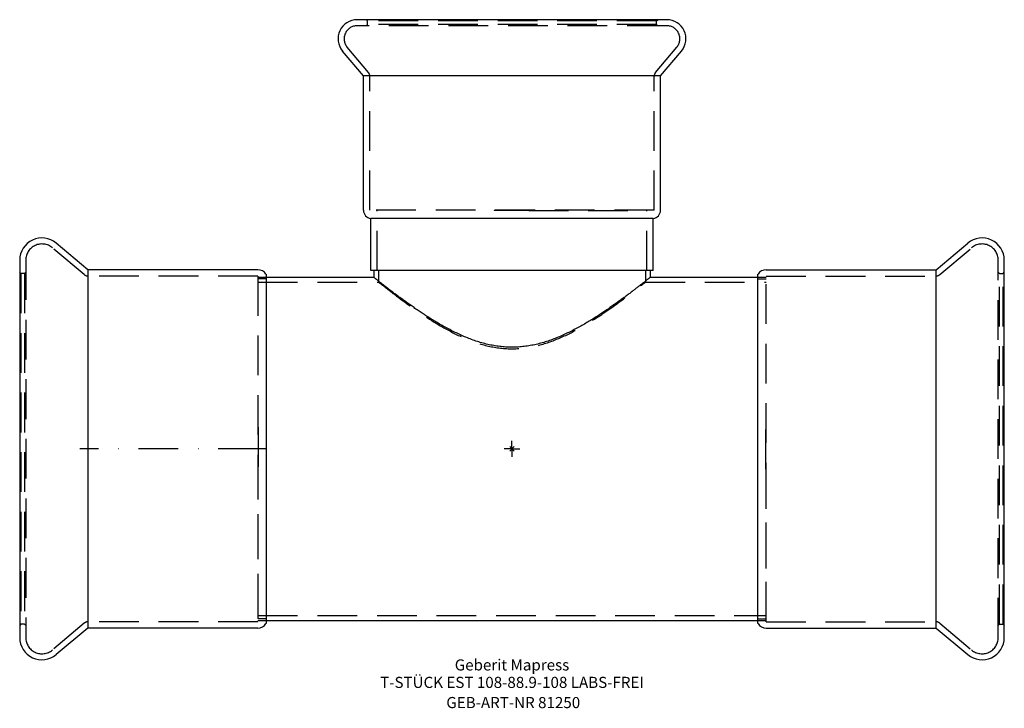
# Model space of a CAD drawing. Units: millimetres. Extents: x -155 to 155, y -82 to 135.
import ezdxf
from ezdxf.enums import TextEntityAlignment as Align

# ---------------------------------------------------------------- set-up
doc = ezdxf.new("R2010")
doc.units = ezdxf.units.MM
doc.linetypes.add('DASHDOT', pattern=[1, 0.5, -0.25, 0, -0.25])
doc.linetypes.add('DASHED', pattern=[0.75, 0.5, -0.25])
doc.layers.get('0').update_dxf_attribs({"linetype": 'CONTINUOUS'})
for name, color, linetype, lineweight in [('Arbeitspunkt(DIN)', 7, 'CONTINUOUS', 25), ('GEB-ART-NR', 1, 'CONTINUOUS', 18), ('GEB-BEZUG', 2, 'CONTINUOUS', 25), ('GEB-TEXT', 5, 'CONTINUOUS', 18)]:
    doc.layers.add(name, color=color, linetype=linetype, lineweight=lineweight)
for name, color, linetype in [('GEB-KONTUR-A', 5, 'CONTINUOUS'), ('GEB-SYMMETRIE', 3, 'DASHDOT'), ('GEB-VERDECKT', 2, 'DASHED')]:
    doc.layers.add(name, color=color, linetype=linetype)
doc.styles.get("Standard").update_dxf_attribs({"font": 'arial.ttf'})

# ---------------------------------------------------------------- blocks, each defined once
blk = doc.blocks.new('Einfügepunkt')
at = {"layer": 'GEB-BEZUG'}
for p, q in [((-0.71, -0.71), (0.71, 0.71)), ((-0.71, 0.71), (0.71, -0.71))]:
    blk.add_line(p, q, dxfattribs=at)

msp = doc.modelspace()

# ---------------------------------------------------------------- linework, layer by layer
at = {"layer": 'Arbeitspunkt(DIN)', "ltscale": 25}
for q in [(0, 2.5), (-2.5, 0), (0, -2.5), (2.5, 0)]:
    msp.add_line((0, 0), q, dxfattribs=at)
at = {"layer": 'GEB-KONTUR-A', "ltscale": 25}
for p, q in [((48.75, 135.1), (-48.75, 135.1)), ((-46.75, 117.38), (-53.35, 125.24)), ((46.75, 117.38), (53.35, 125.24)), ((-46.75, 75.1), (-46.75, 117.38)), ((46.75, 117.38), (-46.75, 117.38)), ((46.75, 75.1), (46.75, 117.38)), ((-44.45, 56.1), (-44.45, 72.56)), ((44.45, 72.56), (-44.45, 72.56)), ((44.45, 56.1), (44.45, 72.56)), ((-133.53, 56.4), (-143.5, 64.76)), ((133.53, 56.4), (143.5, 64.76)), ((-155, 59.4), (-155, -59.4)), ((155, -59.4), (155, 59.4)), ((-80, 56.4), (-133.53, 56.4)), ((-133.53, 56.4), (-133.53, -56.4)), ((44.45, 56.1), (-44.45, 56.1)), ((-43.5, 56.1), (-43.5, 54)), ((43.5, 56.1), (43.5, 54)), ((80, 56.4), (133.53, 56.4)), ((133.53, -56.4), (133.53, 56.4)), ((-77.45, 55), (-77.45, -55)), ((-77.45, 54), (-43.5, 54)), ((43.5, 54), (77.45, 54)), ((77.45, -55), (77.45, 55)), ((-77.45, -54), (77.45, -54)), ((-133.53, -56.4), (-143.5, -64.76)), ((-80, -56.4), (-133.53, -56.4)), ((80, -56.4), (133.53, -56.4)), ((133.53, -56.4), (143.5, -64.76))]:
    msp.add_line(p, q, dxfattribs=at)
at = {"layer": 'GEB-KONTUR-A', "ltscale": 25, "flags": 128}
msp.add_lwpolyline([(43.5, 54), (43.5, 54), (43.49, 53.99), (43.48, 53.98), (43.46, 53.96), (43.43, 53.94), (43.4, 53.92), (43.36, 53.89), (43.32, 53.86), (43.28, 53.82), (43.22, 53.78), (43.17, 53.73), (43.1, 53.68), (43.03, 53.62), (42.96, 53.56), (42.88, 53.5), (42.79, 53.43), (42.7, 53.36), (42.6, 53.28), (42.5, 53.2), (42.39, 53.11), (42.28, 53.02), (42.16, 52.93), (42.04, 52.83), (41.91, 52.72), (41.77, 52.62), (41.63, 52.51), (41.48, 52.39), (41.33, 52.27), (41.18, 52.15), (41.02, 52.02), (40.85, 51.89), (40.68, 51.76), (40.5, 51.62), (40.32, 51.48), (40.14, 51.33), (39.95, 51.18), (39.75, 51.03), (39.55, 50.87), (39.35, 50.71), (39.14, 50.55), (38.92, 50.39), (38.71, 50.22), (38.48, 50.05), (38.26, 49.87), (38.03, 49.7), (37.79, 49.52), (37.55, 49.34), (37.31, 49.15), (37.06, 48.96), (36.81, 48.77), (36.56, 48.58), (36.3, 48.39), (36.04, 48.19), (35.78, 48), (35.51, 47.8), (35.24, 47.6), (34.96, 47.39), (34.68, 47.19), (34.4, 46.98), (34.12, 46.78), (33.84, 46.57), (33.55, 46.36), (33.26, 46.15), (32.96, 45.94), (32.67, 45.73), (32.37, 45.51), (32.07, 45.3), (31.77, 45.09), (31.46, 44.87), (31.16, 44.66), (30.85, 44.45), (30.54, 44.23), (30.23, 44.02), (29.91, 43.8), (29.59, 43.58), (29.27, 43.36), (28.94, 43.14), (28.61, 42.92), (28.27, 42.7), (27.93, 42.47), (27.59, 42.25), (27.24, 42.02), (26.89, 41.79), (26.54, 41.57), (26.18, 41.34), (25.82, 41.11), (25.45, 40.88), (25.08, 40.66), (24.71, 40.43), (24.34, 40.2), (23.96, 39.97), (23.58, 39.75), (23.2, 39.52), (22.81, 39.29), (22.42, 39.07), (22.03, 38.84), (21.63, 38.62), (21.23, 38.4), (20.83, 38.18), (20.42, 37.96), (20.02, 37.74), (19.61, 37.53), (19.19, 37.31), (18.78, 37.1), (18.36, 36.89), (17.94, 36.68), (17.52, 36.48), (17.09, 36.27), (16.66, 36.08), (16.23, 35.88), (15.8, 35.68), (15.37, 35.49), (14.93, 35.31), (14.49, 35.12), (14.05, 34.94), (13.6, 34.77), (13.16, 34.6), (12.71, 34.43), (12.26, 34.26), (11.81, 34.1), (11.35, 33.95), (10.9, 33.8), (10.44, 33.66), (9.98, 33.52), (9.52, 33.38), (9.05, 33.25), (8.59, 33.13), (8.12, 33.01), (7.65, 32.9), (7.18, 32.79), (6.71, 32.69), (6.24, 32.6), (5.77, 32.51), (5.29, 32.43), (4.82, 32.36), (4.34, 32.29), (3.86, 32.23), (3.38, 32.18), (2.9, 32.13), (2.42, 32.09), (1.94, 32.06), (1.45, 32.03), (0.97, 32.01), (0.49, 32), (0, 32), (-0.49, 32), (-0.97, 32.01), (-1.45, 32.03), (-1.94, 32.06), (-2.42, 32.09), (-2.9, 32.13), (-3.38, 32.18), (-3.86, 32.23), (-4.34, 32.29), (-4.82, 32.36), (-5.29, 32.43), (-5.77, 32.51), (-6.24, 32.6), (-6.71, 32.69), (-7.18, 32.79), (-7.65, 32.9), (-8.12, 33.01), (-8.59, 33.13), (-9.05, 33.25), (-9.52, 33.38), (-9.98, 33.52), (-10.44, 33.66), (-10.9, 33.8), (-11.35, 33.95), (-11.81, 34.1), (-12.26, 34.26), (-12.71, 34.43), (-13.16, 34.6), (-13.6, 34.77), (-14.05, 34.94), (-14.49, 35.12), (-14.93, 35.31), (-15.37, 35.49), (-15.8, 35.68), (-16.23, 35.88), (-16.66, 36.08), (-17.09, 36.27), (-17.52, 36.48), (-17.94, 36.68), (-18.36, 36.89), (-18.78, 37.1), (-19.19, 37.31), (-19.61, 37.53), (-20.02, 37.74), (-20.42, 37.96), (-20.83, 38.18), (-21.23, 38.4), (-21.63, 38.62), (-22.03, 38.84), (-22.42, 39.07), (-22.81, 39.29), (-23.2, 39.52), (-23.58, 39.75), (-23.96, 39.97), (-24.34, 40.2), (-24.71, 40.43), (-25.08, 40.66), (-25.45, 40.88), (-25.82, 41.11), (-26.18, 41.34), (-26.54, 41.57), (-26.89, 41.79), (-27.24, 42.02), (-27.59, 42.25), (-27.93, 42.47), (-28.27, 42.7), (-28.61, 42.92), (-28.94, 43.14), (-29.27, 43.36), (-29.59, 43.58), (-29.91, 43.8), (-30.23, 44.02), (-30.54, 44.23), (-30.85, 44.45), (-31.16, 44.66), (-31.46, 44.87), (-31.77, 45.09), (-32.07, 45.3), (-32.37, 45.51), (-32.67, 45.73), (-32.96, 45.94), (-33.26, 46.15), (-33.55, 46.36), (-33.84, 46.57), (-34.12, 46.78), (-34.4, 46.98), (-34.68, 47.19), (-34.96, 47.39), (-35.24, 47.6), (-35.51, 47.8), (-35.78, 48), (-36.04, 48.19), (-36.3, 48.39), (-36.56, 48.58), (-36.81, 48.77), (-37.06, 48.96), (-37.31, 49.15), (-37.55, 49.34), (-37.79, 49.52), (-38.03, 49.7), (-38.26, 49.87), (-38.48, 50.05), (-38.71, 50.22), (-38.92, 50.39), (-39.14, 50.55), (-39.35, 50.71), (-39.55, 50.87), (-39.75, 51.03), (-39.95, 51.18), (-40.14, 51.33), (-40.32, 51.48), (-40.5, 51.62), (-40.68, 51.76), (-40.85, 51.89), (-41.02, 52.02), (-41.18, 52.15), (-41.33, 52.27), (-41.48, 52.39), (-41.63, 52.51), (-41.77, 52.62), (-41.91, 52.72), (-42.04, 52.83), (-42.16, 52.93), (-42.28, 53.02), (-42.39, 53.11), (-42.5, 53.2), (-42.6, 53.28), (-42.7, 53.36), (-42.79, 53.43), (-42.88, 53.5), (-42.96, 53.56), (-43.03, 53.62), (-43.1, 53.68), (-43.17, 53.73), (-43.22, 53.78), (-43.28, 53.82), (-43.32, 53.86), (-43.36, 53.89), (-43.4, 53.92), (-43.43, 53.94), (-43.46, 53.96), (-43.48, 53.98), (-43.49, 53.99), (-43.5, 54), (-43.5, 54)], dxfattribs=at)
at = {"layer": 'GEB-KONTUR-A', "ltscale": 25}
for centre, radius, start, end in [((-48.75, 129.1), 6, 90, 220), ((48.75, 129.1), 6, 320, 90), ((-44.2, 75.1), 2.55, 180, 264.3737), ((44.2, 75.1), 2.55, 275.6263, 0), ((-148, 59.4), 7, 50, 180), ((148, 59.4), 7, 0, 130), ((-80, 53.38), 3.02, 32.4647, 90), ((80, 53.38), 3.02, 90, 147.5353), ((-80, -53.38), 3.02, 270, 327.5353), ((80, -53.38), 3.02, 212.4647, 270), ((-148, -59.4), 7, 180, 310), ((148, -59.4), 7, 230, 0)]:
    msp.add_arc(centre, radius, start, end, dxfattribs=at)
at = {"layer": 'GEB-SYMMETRIE', "ltscale": 25}
for p, q in [((-133.53, 0), (-136.03, 0)), ((-80, 0), (-133.53, 0)), ((-77.5, 0), (-80, 0))]:
    msp.add_line(p, q, dxfattribs=at)
at = {"layer": 'GEB-VERDECKT', "ltscale": 25}
for p, q in [((-45.5, 134.7), (-45.9, 135.1)), ((-45.5, 133.6), (-45.9, 133.2)), ((-45.5, 133.6), (-45.5, 134.7)), ((45.5, 134.7), (-45.5, 134.7)), ((45.5, 133.6), (-45.5, 133.6)), ((45.5, 134.7), (45.9, 135.1)), ((45.5, 133.6), (45.5, 134.7)), ((45.5, 133.6), (45.9, 133.2)), ((48.75, 133.2), (-48.75, 133.2)), ((-45.22, 118.51), (-51.89, 126.46)), ((45.22, 118.51), (51.89, 126.46)), ((-44.75, 75.1), (-44.75, 117.23)), ((44.75, 75.1), (44.75, 117.23)), ((44.75, 75.1), (-44.75, 75.1)), ((-42.45, 56.1), (-42.45, 75.1)), ((-5.59, 75.1), (-5.59, 75)), ((5.27, 75), (-5.59, 75)), ((5.27, 75.1), (5.27, 75)), ((5.27, 75), (42.41, 75)), ((42.41, 75.1), (42.41, 75)), ((42.45, 75), (42.41, 75)), ((42.45, 56.1), (42.45, 75)), ((-134.66, 54.87), (-144.72, 63.31)), ((134.66, 54.87), (144.72, 63.31)), ((-153.1, 59.4), (-153.1, -59.4)), ((153.1, -59.4), (153.1, 59.4)), ((-42, 56.1), (-42, 52.5)), ((42, 56.1), (42, 52.5)), ((-154.6, 55.2), (-155, 55.6)), ((-153.5, 55.2), (-154.6, 55.2)), ((-154.6, 55.2), (-154.6, -55.2)), ((-153.5, 55.2), (-153.1, 55.6)), ((-153.5, 55.2), (-153.5, -55.2)), ((-80, 54.4), (-133.38, 54.4)), ((-80, 54.4), (-80, -54.4)), ((-80, 54), (-77.45, 54)), ((-77.45, 53.5), (-80, 53.5)), ((77.45, 54), (80, 54)), ((77.45, 53.5), (80, 53.5)), ((80, 54.4), (133.38, 54.4)), ((80, -54.4), (80, 54.4)), ((153.5, 55.2), (153.1, 55.6)), ((153.5, 55.2), (154.6, 55.2)), ((153.5, -55.2), (153.5, 55.2)), ((154.6, 55.2), (155, 55.6)), ((154.6, -55.2), (154.6, 55.2)), ((-80, 52.5), (-42, 52.5)), ((42, 52.5), (80, 52.5)), ((-80, 6.8), (-79.9, 6.8)), ((-79.9, 6.8), (-79.9, -6.41)), ((80, 6.8), (79.9, 6.8)), ((79.9, -6.41), (79.9, 6.8)), ((-80, -6.41), (-79.9, -6.41)), ((-79.9, -53.45), (-79.9, -6.41)), ((80, -6.41), (79.9, -6.41)), ((79.9, -6.41), (79.9, -53.45)), ((-80, -52.5), (80, -52.5)), ((-154.6, -55.2), (-155, -55.6)), ((-153.5, -55.2), (-154.6, -55.2)), ((-153.5, -55.2), (-153.1, -55.6)), ((-134.66, -54.87), (-144.72, -63.31)), ((-80, -54.4), (-133.38, -54.4)), ((-79.9, -53.45), (-80, -53.45)), ((-80, -54), (-77.45, -54)), ((-79.9, -53.45), (-79.9, -53.5)), ((-77.45, -53.5), (-79.9, -53.5)), ((77.45, -53.5), (79.9, -53.5)), ((77.45, -54), (80, -54)), ((80, -53.45), (79.9, -53.45)), ((79.9, -53.5), (79.9, -53.45)), ((80, -54.4), (133.38, -54.4)), ((134.66, -54.87), (144.72, -63.31)), ((153.5, -55.2), (153.1, -55.6)), ((153.5, -55.2), (154.6, -55.2)), ((154.6, -55.2), (155, -55.6))]:
    msp.add_line(p, q, dxfattribs=at)
at = {"layer": 'GEB-VERDECKT', "ltscale": 25, "flags": 128}
msp.add_lwpolyline([(-42, 52.5), (-42, 52.5), (-41.99, 52.49), (-41.97, 52.48), (-41.95, 52.46), (-41.93, 52.44), (-41.9, 52.42), (-41.86, 52.39), (-41.82, 52.35), (-41.77, 52.31), (-41.71, 52.27), (-41.65, 52.22), (-41.59, 52.17), (-41.51, 52.11), (-41.44, 52.05), (-41.35, 51.98), (-41.26, 51.91), (-41.17, 51.84), (-41.07, 51.76), (-40.96, 51.67), (-40.85, 51.58), (-40.73, 51.49), (-40.61, 51.39), (-40.48, 51.29), (-40.34, 51.18), (-40.2, 51.07), (-40.06, 50.96), (-39.9, 50.84), (-39.75, 50.72), (-39.59, 50.59), (-39.42, 50.46), (-39.25, 50.32), (-39.07, 50.19), (-38.89, 50.04), (-38.7, 49.9), (-38.51, 49.75), (-38.31, 49.6), (-38.11, 49.44), (-37.9, 49.28), (-37.69, 49.12), (-37.47, 48.95), (-37.25, 48.78), (-37.02, 48.61), (-36.79, 48.44), (-36.56, 48.26), (-36.32, 48.08), (-36.08, 47.9), (-35.83, 47.71), (-35.58, 47.52), (-35.33, 47.33), (-35.07, 47.14), (-34.81, 46.95), (-34.54, 46.75), (-34.27, 46.55), (-34, 46.35), (-33.73, 46.15), (-33.45, 45.95), (-33.17, 45.74), (-32.88, 45.53), (-32.59, 45.33), (-32.3, 45.12), (-32.01, 44.91), (-31.71, 44.7), (-31.42, 44.49), (-31.12, 44.28), (-30.82, 44.07), (-30.51, 43.85), (-30.21, 43.64), (-29.9, 43.43), (-29.59, 43.22), (-29.28, 43), (-28.96, 42.79), (-28.64, 42.57), (-28.31, 42.35), (-27.98, 42.13), (-27.65, 41.91), (-27.31, 41.69), (-26.97, 41.47), (-26.63, 41.25), (-26.28, 41.02), (-25.93, 40.8), (-25.57, 40.57), (-25.21, 40.35), (-24.85, 40.12), (-24.48, 39.89), (-24.11, 39.67), (-23.73, 39.44), (-23.36, 39.21), (-22.98, 38.99), (-22.59, 38.76), (-22.2, 38.54), (-21.81, 38.32), (-21.42, 38.09), (-21.02, 37.87), (-20.62, 37.65), (-20.22, 37.43), (-19.81, 37.21), (-19.41, 37), (-18.99, 36.78), (-18.58, 36.57), (-18.16, 36.36), (-17.74, 36.15), (-17.32, 35.95), (-16.9, 35.74), (-16.47, 35.54), (-16.04, 35.35), (-15.6, 35.15), (-15.17, 34.96), (-14.73, 34.77), (-14.29, 34.59), (-13.85, 34.41), (-13.4, 34.23), (-12.96, 34.06), (-12.51, 33.89), (-12.06, 33.73), (-11.6, 33.57), (-11.15, 33.41), (-10.69, 33.26), (-10.23, 33.12), (-9.77, 32.98), (-9.31, 32.85), (-8.84, 32.72), (-8.38, 32.59), (-7.91, 32.48), (-7.44, 32.37), (-6.97, 32.26), (-6.49, 32.16), (-6.02, 32.07), (-5.54, 31.99), (-5.07, 31.91), (-4.59, 31.83), (-4.11, 31.77), (-3.63, 31.71), (-3.15, 31.66), (-2.67, 31.61), (-2.18, 31.58), (-1.7, 31.55), (-1.21, 31.52), (-0.73, 31.51), (-0.24, 31.5), (0.24, 31.5), (0.73, 31.51), (1.21, 31.52), (1.7, 31.55), (2.18, 31.58), (2.67, 31.61), (3.15, 31.66), (3.63, 31.71), (4.11, 31.77), (4.59, 31.83), (5.07, 31.91), (5.54, 31.99), (6.02, 32.07), (6.49, 32.16), (6.97, 32.26), (7.44, 32.37), (7.91, 32.48), (8.38, 32.59), (8.84, 32.72), (9.31, 32.85), (9.77, 32.98), (10.23, 33.12), (10.69, 33.26), (11.15, 33.41), (11.6, 33.57), (12.06, 33.73), (12.51, 33.89), (12.96, 34.06), (13.4, 34.23), (13.85, 34.41), (14.29, 34.59), (14.73, 34.77), (15.17, 34.96), (15.6, 35.15), (16.04, 35.35), (16.47, 35.54), (16.9, 35.74), (17.32, 35.95), (17.74, 36.15), (18.16, 36.36), (18.58, 36.57), (18.99, 36.78), (19.41, 37), (19.81, 37.21), (20.22, 37.43), (20.62, 37.65), (21.02, 37.87), (21.42, 38.09), (21.81, 38.32), (22.2, 38.54), (22.59, 38.76), (22.98, 38.99), (23.36, 39.21), (23.73, 39.44), (24.11, 39.67), (24.48, 39.89), (24.85, 40.12), (25.21, 40.35), (25.57, 40.57), (25.93, 40.8), (26.28, 41.02), (26.63, 41.25), (26.97, 41.47), (27.31, 41.69), (27.65, 41.91), (27.98, 42.13), (28.31, 42.35), (28.64, 42.57), (28.96, 42.79), (29.28, 43), (29.59, 43.22), (29.9, 43.43), (30.21, 43.64), (30.51, 43.85), (30.82, 44.07), (31.12, 44.28), (31.42, 44.49), (31.71, 44.7), (32.01, 44.91), (32.3, 45.12), (32.59, 45.33), (32.88, 45.53), (33.17, 45.74), (33.45, 45.95), (33.73, 46.15), (34, 46.35), (34.27, 46.55), (34.54, 46.75), (34.81, 46.95), (35.07, 47.14), (35.33, 47.33), (35.58, 47.52), (35.83, 47.71), (36.08, 47.9), (36.32, 48.08), (36.56, 48.26), (36.79, 48.44), (37.02, 48.61), (37.25, 48.78), (37.47, 48.95), (37.69, 49.12), (37.9, 49.28), (38.11, 49.44), (38.31, 49.6), (38.51, 49.75), (38.7, 49.9), (38.89, 50.04), (39.07, 50.19), (39.25, 50.32), (39.42, 50.46), (39.59, 50.59), (39.75, 50.72), (39.9, 50.84), (40.06, 50.96), (40.2, 51.07), (40.34, 51.18), (40.48, 51.29), (40.61, 51.39), (40.73, 51.49), (40.85, 51.58), (40.96, 51.67), (41.07, 51.76), (41.17, 51.84), (41.26, 51.91), (41.35, 51.98), (41.44, 52.05), (41.51, 52.11), (41.59, 52.17), (41.65, 52.22), (41.71, 52.27), (41.77, 52.31), (41.82, 52.35), (41.86, 52.39), (41.9, 52.42), (41.93, 52.44), (41.95, 52.46), (41.97, 52.48), (41.99, 52.49), (42, 52.5), (42, 52.5)], dxfattribs=at)
at = {"layer": 'GEB-VERDECKT', "ltscale": 25}
for centre, radius, start, end in [((-48.75, 129.1), 4.1, 90, 220), ((48.75, 129.1), 4.1, 320, 90), ((-46.75, 117.23), 2, 0, 40), ((46.75, 117.23), 2, 140, 180), ((-148, 59.4), 5.1, 50, 180), ((148, 59.4), 5.1, 0, 130), ((-133.38, 56.4), 2, 230, 270), ((133.38, 56.4), 2, 270, 310), ((-133.38, -56.4), 2, 90, 130), ((133.38, -56.4), 2, 50, 90), ((-148, -59.4), 5.1, 180, 310), ((148, -59.4), 5.1, 230, 0)]:
    msp.add_arc(centre, radius, start, end, dxfattribs=at)

# ---------------------------------------------------------------- block references
at = {"ltscale": 25}
msp.add_blockref('Einfügepunkt', (0, 0), dxfattribs=at)

# ---------------------------------------------------------------- texts
at = {"layer": 'GEB-ART-NR'}
msp.add_text('GEB-ART-NR 81250', height=3.5, dxfattribs=at).set_placement((0.39, -81.61), align=Align.CENTER)
at = {"layer": 'GEB-TEXT'}
for s, p in [('Geberit Mapress', (0, -69.76)), ('T-STÜCK EST 108-88.9-108 LABS-FREI', (0, -75.26))]:
    msp.add_text(s, height=3.5, dxfattribs=at).set_placement(p, align=Align.CENTER)

doc.saveas('drawing.dxf')
